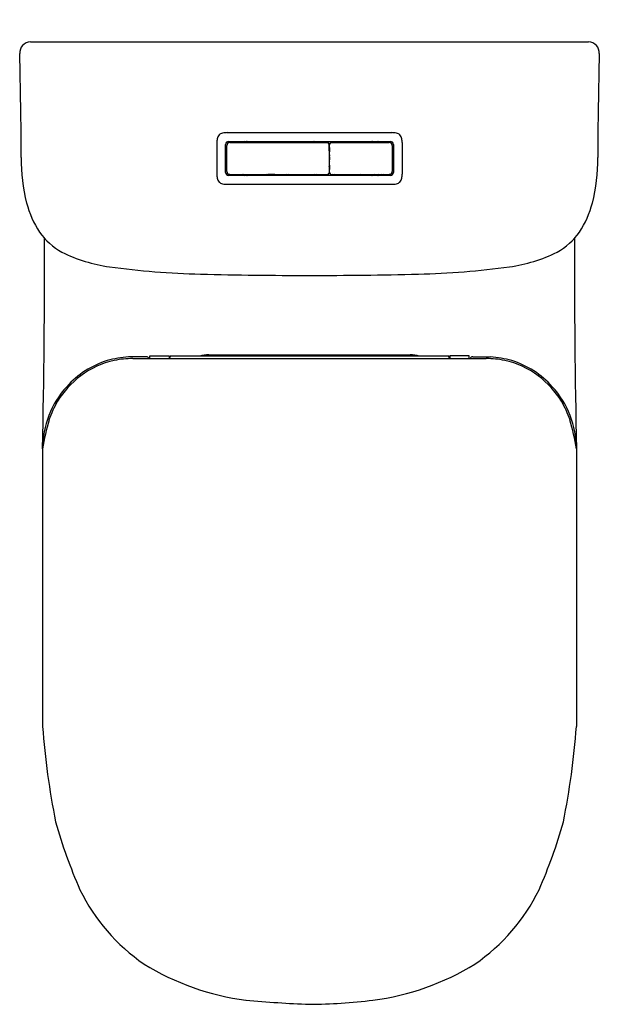
# Model space of a CAD drawing. Units: inches. Extents: x 3613.4 to 3628.9, y 136.1 to 162.5.
import ezdxf

# ---------------------------------------------------------------- set-up
doc = ezdxf.new("R2010")
doc.units = ezdxf.units.IN
doc.header["$LTSCALE"] = 0.64311
doc.header["$MEASUREMENT"] = 0
doc.layers.get('0').update_dxf_attribs({"color": 255, "linetype": 'CONTINUOUS'})
doc.layers.get('Defpoints').update_dxf_attribs({"linetype": 'CONTINUOUS'})
doc.styles.get("Standard").update_dxf_attribs({"font": 'txt', "width": 0.8})

msp = doc.modelspace()

# ---------------------------------------------------------------- linework, layer by layer
for p, q in [((3613.719, 161.861), (3628.664, 161.861)), ((3618.985, 159.432), (3623.398, 159.432)), ((3618.711, 159.165), (3618.711, 158.318)), ((3618.946, 158.365), (3618.946, 159.118)), ((3618.978, 158.978), (3618.958, 158.978)), ((3618.978, 158.395), (3618.978, 159.088)), ((3619.056, 159.166), (3621.678, 159.166)), ((3619.48, 159.184), (3619.502, 159.192)), ((3620.263, 159.172), (3620.072, 159.172)), ((3620.072, 159.172), (3620.072, 159.166)), ((3620.263, 159.166), (3620.263, 159.176)), ((3620.275, 159.187), (3620.494, 159.188)), ((3620.506, 159.176), (3620.506, 159.166)), ((3620.506, 159.172), (3620.57, 159.172)), ((3620.634, 159.172), (3621.13, 159.172)), ((3621.13, 159.172), (3621.13, 159.166)), ((3621.258, 159.166), (3621.258, 159.185)), ((3621.306, 159.166), (3621.306, 159.185)), ((3621.718, 159.137), (3621.713, 159.137)), ((3621.714, 159.127), (3621.714, 158.355)), ((3621.718, 158.956), (3621.718, 159.137)), ((3621.73, 159.132), (3621.724, 159.132)), ((3621.726, 159.025), (3621.726, 158.93)), ((3621.73, 158.355), (3621.73, 159.127)), ((3621.769, 159.166), (3623.328, 159.166)), ((3621.877, 159.166), (3621.877, 159.176)), ((3621.889, 159.187), (3622.069, 159.188)), ((3622.081, 159.176), (3622.081, 159.166)), ((3622.255, 159.192), (3622.261, 159.196)), ((3622.255, 159.166), (3622.255, 159.192)), ((3622.311, 159.196), (3622.317, 159.192)), ((3622.317, 159.192), (3622.318, 159.166)), ((3623.407, 159.088), (3623.407, 158.395)), ((3623.407, 158.978), (3623.425, 158.978)), ((3623.437, 159.118), (3623.437, 158.365)), ((3623.672, 159.165), (3623.672, 158.318)), ((3623.672, 159.118), (3623.672, 158.36)), ((3618.946, 158.966), (3618.946, 158.874)), ((3621.726, 158.773), (3621.726, 158.71)), ((3618.946, 158.517), (3618.946, 158.608)), ((3618.978, 158.505), (3618.958, 158.505)), ((3621.718, 158.526), (3621.718, 158.345)), ((3621.726, 158.552), (3621.726, 158.457)), ((3623.407, 158.505), (3623.425, 158.505)), ((3619.056, 158.316), (3621.678, 158.316)), ((3619.48, 158.298), (3619.502, 158.29)), ((3620.072, 158.311), (3620.072, 158.316)), ((3620.263, 158.311), (3620.072, 158.311)), ((3620.263, 158.316), (3620.263, 158.307)), ((3620.275, 158.295), (3620.494, 158.295)), ((3620.506, 158.307), (3620.506, 158.316)), ((3620.506, 158.311), (3620.57, 158.311)), ((3620.634, 158.311), (3621.13, 158.311)), ((3621.13, 158.311), (3621.13, 158.316)), ((3621.258, 158.316), (3621.258, 158.297)), ((3621.306, 158.316), (3621.306, 158.297)), ((3621.718, 158.345), (3621.713, 158.345)), ((3621.724, 158.351), (3621.73, 158.351)), ((3621.769, 158.316), (3623.328, 158.316)), ((3621.877, 158.316), (3621.877, 158.307)), ((3621.889, 158.295), (3622.069, 158.295)), ((3622.081, 158.307), (3622.081, 158.316)), ((3622.255, 158.316), (3622.255, 158.29)), ((3622.255, 158.29), (3622.261, 158.286)), ((3622.311, 158.286), (3622.317, 158.29)), ((3622.317, 158.29), (3622.318, 158.316)), ((3619.026, 158.05), (3623.357, 158.05)), ((3616.917, 153.382), (3616.92, 153.452)), ((3616.92, 153.452), (3617.432, 153.452)), ((3617.432, 153.452), (3617.437, 153.382)), ((3617.491, 153.452), (3624.892, 153.452)), ((3618.498, 153.487), (3623.885, 153.487)), ((3624.951, 153.452), (3624.946, 153.382)), ((3625.463, 153.452), (3624.951, 153.452)), ((3625.466, 153.382), (3625.463, 153.452)), ((3616.821, 153.433), (3616.351, 153.43)), ((3616.465, 153.382), (3625.918, 153.382)), ((3617.451, 153.382), (3617.451, 153.413)), ((3624.932, 153.382), (3624.932, 153.413)), ((3625.562, 153.433), (3626.033, 153.43)), ((3614.046, 150.97), (3614.046, 143.533)), ((3628.337, 150.97), (3628.337, 143.533))]:
    msp.add_line(p, q)
for centre, radius, start, end in [((3613.73, 161.565), 0.296, 92.0643, 183.0363), ((3628.653, 161.565), 0.296, 356.9637, 87.9357), ((3482.343, 158.215), 131.134, 0.23968, 1.45683), ((3760.04, 158.215), 131.134, 178.54317, 179.76032), ((3619.329, 159.158), 0.618, 170.0469, 179.4154), ((3618.941, 159.224), 0.224, 138.9344, 169.5526), ((3618.902, 159.235), 0.189, 102.9901, 133.5102), ((3618.96, 159.013), 0.419, 93.0597, 103.9283), ((3619.02, 158.007), 1.426, 91.3951, 93.2709), ((3623.364, 158.007), 1.426, 86.7291, 88.6049), ((3623.423, 159.013), 0.419, 76.0717, 86.9403), ((3623.481, 159.235), 0.189, 46.4898, 77.0099), ((3623.442, 159.224), 0.224, 10.4474, 41.0656), ((3623.049, 159.158), 0.623, 0.6397, 9.9347), ((3619.025, 159.118), 0.0787, 90.0046, 179.9997), ((3618.958, 158.966), 0.0118, 90, 179.9932), ((3619.056, 159.088), 0.0787, 90, 180), ((3621.188, 350659.388), 350500.192, 269.99964636, 270.00035482), ((3619.65, 158.75), 0.523, 124.1643, 127.1421), ((3619.352, 159.189), 0.00786, 304.1643, 73.8668), ((3619.653, 158.747), 0.49, 113.54, 121.1451), ((3619.46, 159.143), 0.0463, 30.7064, 149.2936), ((3619.524, 159.131), 0.0654, 94.1144, 110.2856), ((3620.011, 159.143), 0.0433, 33.0605, 146.9395), ((3620.275, 159.176), 0.0117, 89.3944, 180.5684), ((3620.494, 159.176), 0.0118, 359.765, 89.8415), ((3620.602, 159.143), 0.0433, 33.0557, 146.9443), ((3621.247, 159.185), 0.0118, 0, 65.5225), ((3621.318, 159.185), 0.0118, 113.3812, 180), ((3621.35, 159.143), 0.0463, 30.7064, 149.2936), ((3621.675, 159.127), 0.0394, 0, 90), ((3621.724, 159.12), 0.0113, 89.6339, 122.8778), ((3621.738, 159.025), 0.0118, 131.8232, 179.9919), ((3621.769, 159.127), 0.0394, 90, 180), ((3621.826, 159.143), 0.0463, 30.6141, 149.3859), ((3621.889, 159.176), 0.0117, 89.3944, 180.5685), ((3622.069, 159.176), 0.0118, 359.9476, 89.7105), ((3622.596, 159.143), 0.0433, 32.9643, 147.0357), ((3622.856, 159.117), 0.0793, 71.1077, 84.3798), ((3622.728, 158.743), 0.475, 63.0426, 71.1077), ((3623.031, 159.189), 0.00785, 106.0744, 235.9101), ((3622.754, 158.779), 0.487, 52.7082, 55.9101), ((3623.147, 159.143), 0.0463, 30.6141, 149.3859), ((3623.328, 159.088), 0.0787, 0, 90), ((3623.358, 159.118), 0.0787, 0.0037, 89.9951), ((3623.425, 158.966), 0.0118, 0.1333, 89.9476), ((3617.834, 158.662), 4.359, 178.6602, 194.8008), ((3618.958, 158.874), 0.0118, 179.9932, 275.8323), ((3619.001, 158.938), 0.0433, 121.9426, 238.0574), ((3618.971, 158.743), 0.12, 86.8035, 95.8323), ((3621.706, 158.956), 0.0118, 311.8318, 359.982), ((3622.047, 158.719), 0.338, 159.7273, 167.3895), ((3621.728, 158.79), 0.0113, 167.3895, 210.0995), ((3621.652, 158.746), 0.077, 15.3862, 30.0995), ((3621.658, 158.733), 0.0696, 329.6279, 346.4431), ((3621.738, 158.93), 0.0118, 179.9919, 228.3422), ((3621.74, 158.772), 0.0139, 135.6223, 176.3272), ((3623.382, 158.938), 0.0433, 304.3572, 55.6429), ((3623.412, 158.743), 0.12, 84.1677, 92.4639), ((3623.425, 158.874), 0.0118, 264.201, 359.929), ((3624.549, 158.662), 4.359, 345.1992, 1.3398), ((3618.958, 158.608), 0.0118, 84.1677, 180.0068), ((3618.958, 158.517), 0.0118, 180.0068, 270), ((3619.001, 158.544), 0.0429, 122.2203, 237.7797), ((3618.971, 158.739), 0.12, 264.1677, 273.1965), ((3621.705, 158.526), 0.0132, 1.1761, 45.4071), ((3621.728, 158.692), 0.0111, 149.6279, 192.8775), ((3622.053, 158.767), 0.345, 192.8775, 200.3262), ((3621.738, 158.71), 0.0122, 180.202, 227.4326), ((3621.738, 158.552), 0.0127, 133.5568, 179.0882), ((3621.738, 158.457), 0.0123, 180.0995, 227.2129), ((3623.412, 158.739), 0.12, 267.5362, 275.8323), ((3623.382, 158.544), 0.0429, 304.6621, 55.3379), ((3623.425, 158.608), 0.0119, 0.1994, 95.7442), ((3623.425, 158.517), 0.0119, 270.1495, 359.6322), ((3619.504, 158.34), 0.794, 181.6229, 188.9148), ((3618.941, 158.258), 0.224, 190.4474, 221.0656), ((3619.025, 158.365), 0.0787, 180.0013, 269.995), ((3619.056, 158.395), 0.0787, 180.0001, 269.9998), ((3621.194, -349111.289), 349269.575, 89.99964493, 90.00035589), ((3619.65, 158.733), 0.523, 232.8579, 235.8357), ((3619.352, 158.294), 0.00786, 286.1332, 55.8357), ((3619.653, 158.736), 0.49, 238.8549, 246.46), ((3619.46, 158.34), 0.0463, 210.7064, 329.2936), ((3619.524, 158.351), 0.0654, 249.7144, 265.8856), ((3620.011, 158.34), 0.0433, 213.0605, 326.9395), ((3620.275, 158.307), 0.0117, 179.4316, 270.6056), ((3620.494, 158.307), 0.0118, 270.1585, 0.235), ((3620.602, 158.34), 0.0433, 213.0557, 326.9443), ((3621.247, 158.297), 0.0118, 294.4775, 360), ((3621.318, 158.297), 0.0118, 180, 246.6188), ((3621.35, 158.34), 0.0463, 210.7064, 329.2936), ((3621.674, 158.355), 0.0395, 274.6573, 0), ((3621.724, 158.362), 0.0116, 237.1388, 270), ((3621.769, 158.355), 0.0394, 180.0001, 269.9997), ((3621.826, 158.34), 0.0463, 210.6141, 329.3859), ((3621.889, 158.307), 0.0117, 179.4315, 270.6056), ((3622.069, 158.307), 0.0118, 270.2895, 0.0524), ((3622.596, 158.34), 0.0433, 212.9643, 327.0357), ((3622.856, 158.365), 0.0793, 275.6202, 288.8923), ((3622.728, 158.74), 0.475, 288.8923, 296.9574), ((3623.031, 158.294), 0.00785, 124.0899, 253.9256), ((3622.754, 158.704), 0.487, 304.0899, 307.2918), ((3623.147, 158.34), 0.0463, 210.6141, 329.3859), ((3623.328, 158.395), 0.0787, 269.9997, 0), ((3623.359, 158.365), 0.0787, 270.0047, 0.0062), ((3623.442, 158.258), 0.224, 318.9344, 349.5526), ((3622.871, 158.341), 0.802, 351.1036, 358.322), ((3618.902, 158.248), 0.189, 226.4898, 257.0099), ((3618.96, 158.47), 0.419, 256.0717, 266.9403), ((3619.238, 169.906), 11.858, 268.5505, 268.976), ((3623.145, 169.906), 11.858, 271.024, 271.4495), ((3623.423, 158.47), 0.419, 273.0597, 283.9283), ((3623.481, 158.248), 0.189, 282.9901, 313.5102), ((3616.231, 158.239), 2.702, 194.8008, 212.9496), ((3626.152, 158.239), 2.702, 327.0504, 345.1992), ((3615.478, 157.86), 1.866, 215.7649, 240.6152), ((3385.204, 155.898), 228.895, 358.76648, 0.17677), ((3626.905, 157.86), 1.866, 299.3848, 324.2351), ((3857.179, 155.898), 228.895, 179.82323, 181.23352), ((3616.396, 159.9), 4.099, 243.4305, 262.1653), ((3625.987, 159.9), 4.099, 277.8347, 296.5695), ((3618.775, 177.191), 21.553, 262.1653, 268.6732), ((3623.608, 177.191), 21.553, 271.3268, 277.8347), ((3621.238, 283.502), 127.893, 268.67321, 269.97937), ((3621.145, 283.502), 127.893, 270.02063, 271.32679), ((3617.491, 153.413), 0.0394, 90, 180), ((3618.529, 152.32), 1.167, 91.491, 104.1133), ((3623.854, 152.32), 1.167, 75.8867, 88.509), ((3624.892, 153.413), 0.0394, 360, 89.8456), ((3616.498, 151.023), 2.416, 107.4067, 138.3479), ((3616.429, 151.123), 2.255, 101.8256, 127.1216), ((3616.574, 150.479), 2.959, 94.3255, 105.6549), ((3616.466, 150.945), 2.438, 90.0218, 101.8261), ((3616.822, 153.356), 0.0769, 20.0611, 90.5987), ((3625.561, 153.356), 0.0769, 89.4013, 159.9389), ((3625.917, 150.945), 2.438, 78.1739, 89.9782), ((3625.809, 150.479), 2.959, 74.3451, 85.6745), ((3625.954, 151.123), 2.255, 52.8784, 78.1744), ((3625.885, 151.023), 2.416, 41.6521, 72.5933), ((3616.577, 150.927), 2.501, 127.1216, 148.3396), ((3625.806, 150.927), 2.501, 31.6604, 52.8784), ((3616.504, 150.968), 2.458, 137.4847, 179.9496), ((3625.879, 150.968), 2.458, 0.0504, 42.5153), ((3616.388, 151.044), 2.279, 148.3396, 162.2004), ((3625.995, 151.044), 2.279, 17.7996, 31.6604), ((3620.861, 149.853), 6.905, 164.1392, 170.6917), ((3621.522, 149.853), 6.905, 9.3083, 15.8608), ((3635.143, 145.107), 21.155, 184.2687, 191.2629), ((3607.24, 145.107), 21.155, 348.7371, 355.7313), ((3628.612, 145.038), 14.786, 195.9474, 203.4272), ((3613.771, 145.038), 14.786, 336.5728, 344.0526), ((3619.746, 141.486), 5.246, 206.3311, 235.3328), ((3622.637, 141.486), 5.246, 304.6672, 333.6689), ((3620.347, 142.962), 6.81, 238.2367, 262.7851), ((3622.036, 142.962), 6.81, 277.2149, 301.7633), ((3622.618, 170.464), 34.401, 264.7867, 267.6235), ((3621.098, 150.367), 14.274, 270.3749, 277.2149)]:
    msp.add_arc(centre, radius, start, end)

# ---------------------------------------------------------------- texts
at = {"layer": 'Defpoints'}
for tag, p, s in [('MODELNUMBER', (3621.192, 162.456), 'K-78476H'), ('TRADENAME', (3621.192, 162.454), 'MODERNLIFE'), ('PRODUCT', (3621.192, 162.453), 'TOILET')]:
    msp.add_attdef(tag, p, s, height=0.001, dxfattribs=at)

doc.saveas('drawing.dxf')
